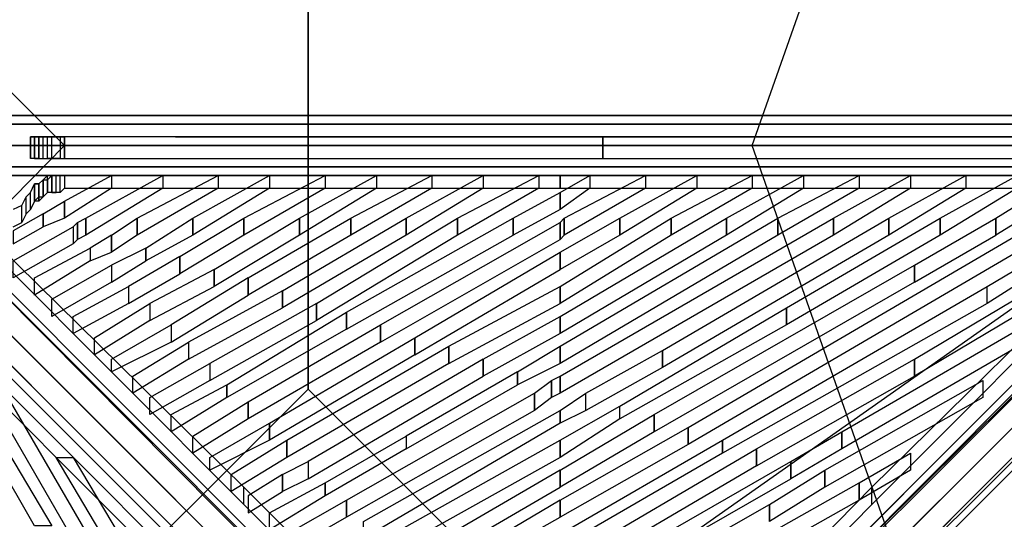
# Model space of a CAD drawing. Units: millimetres. Extents: x -2634 to 7889, y -5648 to 4868.
# Drawn here: x 1649 to 2625, y 1086 to 1581 of the extents above; entities that cross this region are included whole.
import ezdxf

# ---------------------------------------------------------------- set-up
doc = ezdxf.new("R2010")
doc.units = ezdxf.units.MM
doc.layers.add('KAISERSLAUTERN', color=7, linetype='Continuous')

msp = doc.modelspace()

# ---------------------------------------------------------------- linework, layer by layer
at = {"layer": 'KAISERSLAUTERN', "lineweight": 25}
for points in [[(33.86531, 33.86531), (1456.27727, 533.38726), (2874.43454, 33.86531), (2374.89536, 1456.26005), (2874.43454, 2874.43454), (1456.27727, 2374.89536), (33.86531, 2874.43454), (533.40449, 1456.26005), (33.86531, 33.86531)], [(1214.9654, 1456.26005), (1456.27727, 1693.33445), (1693.33445, 1456.26005), (1456.27727, 1214.9654), (1214.9654, 1456.26005)], [(1214.9654, 1456.26005), (1456.27727, 1693.33445), (1693.33445, 1456.26005), (1456.27727, 1214.9654), (1214.9654, 1456.26005)], [(1515.53295, 1456.26005), (1524.0079, 1477.43017), (1536.70308, 1485.88789), (1553.63574, 1477.43017), (1557.87321, 1456.26005), (1553.63574, 1435.08992), (1536.70308, 1426.63221), (1524.0079, 1435.08992), (1515.53295, 1456.26005), (2806.70392, 1456.26005)], [(2815.17886, 1477.43017), (2827.87404, 1485.88789), (1536.70308, 1485.88789), (1524.0079, 1477.43017)], [(2827.87404, 1485.88789), (2844.8067, 1477.43017), (1553.63574, 1477.43017), (1536.70308, 1485.88789)], [(2827.87404, 1485.88789), (1536.70308, 1485.88789)], [(2794.00873, 1477.43017), (2794.00873, 1485.88789), (1570.56839, 1485.88789), (1570.56839, 1477.43017), (2794.00873, 1477.43017)], [(1570.56839, 1477.43017), (1570.56839, 1485.88789), (2794.00873, 1485.88789), (2794.00873, 1477.43017)], [(1570.56839, 1485.88789), (2794.00873, 1485.88789)], [(2806.70392, 1456.26005), (2815.17886, 1477.43017), (1524.0079, 1477.43017), (1515.53295, 1456.26005), (2806.70392, 1456.26005)], [(2815.17886, 1477.43017), (1524.0079, 1477.43017)], [(2844.8067, 1477.43017), (2849.04417, 1456.26005), (1557.87321, 1456.26005), (1553.63574, 1477.43017)], [(2844.8067, 1477.43017), (1553.63574, 1477.43017)], [(1570.56839, 1477.43017), (1570.56839, 1456.26005), (2794.00873, 1456.26005), (2794.00873, 1477.43017)], [(1570.56839, 1456.26005), (1570.56839, 1477.43017), (2794.00873, 1477.43017), (2794.00873, 1456.26005)], [(1570.56839, 1477.43017), (2794.00873, 1477.43017)], [(1570.56839, 1477.43017), (2794.00873, 1477.43017)], [(1663.70661, 1464.71776), (1663.70661, 1443.56486), (1659.46914, 1443.56486), (1659.46914, 1464.71776)], [(1667.94408, 1464.71776), (1659.46914, 1464.71776)], [(1659.46914, 1443.56486), (1659.46914, 1464.71776)], [(1659.46914, 1443.56486), (1659.46914, 1464.71776)], [(1663.70661, 1443.56486), (1659.46914, 1443.56486), (1659.46914, 1464.71776), (1663.70661, 1464.71776)], [(1663.70661, 1464.71776), (1693.33445, 1464.71776)], [(1667.94408, 1443.56486), (1667.94408, 1464.71776), (1663.70661, 1464.71776), (1663.70661, 1443.56486), (1667.94408, 1443.56486)], [(1667.94408, 1443.56486), (1667.94408, 1464.71776), (1663.70661, 1464.71776), (1663.70661, 1443.56486), (1667.94408, 1443.56486)], [(1667.94408, 1443.56486), (1672.16432, 1443.56486), (1672.16432, 1464.71776), (1667.94408, 1464.71776)], [(2226.73894, 1443.56486), (2226.73894, 1464.71776), (1667.94408, 1464.71776), (1667.94408, 1443.56486), (2226.73894, 1443.56486)], [(1672.16432, 1443.56486), (1676.40179, 1443.56486), (1676.40179, 1464.71776), (1672.16432, 1464.71776)], [(1680.63926, 1443.56486), (1676.40179, 1443.56486), (1676.40179, 1464.71776), (1680.63926, 1464.71776)], [(1689.09698, 1443.56486), (1680.63926, 1443.56486), (1680.63926, 1464.71776), (1689.09698, 1464.71776)], [(1693.33445, 1443.56486), (1693.33445, 1464.71776), (1689.09698, 1464.71776), (1689.09698, 1443.56486), (1693.33445, 1443.56486)], [(2671.24267, 1443.56486), (2671.24267, 1464.71776), (1693.33445, 1464.71776), (1693.33445, 1443.56486), (2671.24267, 1443.56486)], [(1803.40532, 1464.71776), (2002.37694, 1464.71776)], [(1824.57545, 1464.71776), (2044.69997, 1464.71776)], [(1845.72835, 1464.71776), (2087.04022, 1464.71776)], [(1866.89848, 1464.71776), (2129.36325, 1464.71776)], [(1888.0686, 1464.71776), (2171.7035, 1464.71776)], [(1909.23873, 1464.71776), (2214.04375, 1464.71776)], [(1930.40885, 1464.71776), (2256.36678, 1464.71776)], [(1951.56175, 1464.71776), (2298.70703, 1464.71776)], [(1972.73188, 1464.71776), (2341.03005, 1464.71776)], [(1993.902, 1464.71776), (2383.37031, 1464.71776)], [(2226.73894, 1464.71776), (2751.66848, 1464.71776)], [(2781.31355, 1443.56486), (2781.31355, 1464.71776), (2226.73894, 1464.71776), (2226.73894, 1443.56486), (2781.31355, 1443.56486)], [(2247.90906, 1464.71776), (2772.83861, 1464.71776)], [(2269.06196, 1464.71776), (2798.22898, 1464.71776)], [(2290.23209, 1464.71776), (2827.87404, 1464.71776)], [(2311.40221, 1464.71776), (2849.04417, 1464.71776)], [(2332.57234, 1464.71776), (2849.04417, 1464.71776)], [(2353.74246, 1464.71776), (2849.04417, 1464.71776)], [(2374.89536, 1464.71776), (2849.04417, 1464.71776)], [(2396.06549, 1464.71776), (2849.04417, 1464.71776)], [(2417.23562, 1464.71776), (2849.04417, 1464.71776)], [(2815.17886, 1435.08992), (2806.70392, 1456.26005), (1515.53295, 1456.26005), (1524.0079, 1435.08992)], [(2806.70392, 1456.26005), (1515.53295, 1456.26005)], [(2849.04417, 1456.26005), (2844.8067, 1435.08992), (1553.63574, 1435.08992), (1557.87321, 1456.26005)], [(2849.04417, 1456.26005), (1557.87321, 1456.26005)], [(1570.56839, 1456.26005), (1570.56839, 1435.08992), (2794.00873, 1435.08992), (2794.00873, 1456.26005)], [(1570.56839, 1435.08992), (1570.56839, 1456.26005), (2794.00873, 1456.26005), (2794.00873, 1435.08992)], [(1570.56839, 1456.26005), (2794.00873, 1456.26005)], [(1570.56839, 1456.26005), (2794.00873, 1456.26005)], [(1934.64632, 1456.26005), (2175.94097, 1456.26005)], [(2874.43454, 33.86531), (2175.94097, 973.65353), (2861.73935, 1456.26005)], [(2827.87404, 1426.63221), (2815.17886, 1435.08992), (1524.0079, 1435.08992), (1536.70308, 1426.63221)], [(2815.17886, 1435.08992), (1524.0079, 1435.08992)], [(2844.8067, 1435.08992), (2827.87404, 1426.63221), (1536.70308, 1426.63221), (1553.63574, 1435.08992)], [(2844.8067, 1435.08992), (1553.63574, 1435.08992)], [(1570.56839, 1435.08992), (1570.56839, 1426.63221), (2794.00873, 1426.63221), (2794.00873, 1435.08992)], [(1570.56839, 1426.63221), (1570.56839, 1435.08992), (2794.00873, 1435.08992), (2794.00873, 1426.63221)], [(1570.56839, 1435.08992), (2794.00873, 1435.08992)], [(1570.56839, 1435.08992), (2794.00873, 1435.08992)], [(1667.94408, 1443.56486), (1659.46914, 1443.56486)], [(1663.70661, 1443.56486), (1693.33445, 1443.56486)], [(1803.40532, 1443.56486), (2002.37694, 1443.56486)], [(1824.57545, 1443.56486), (2044.69997, 1443.56486)], [(1845.72835, 1443.56486), (2087.04022, 1443.56486)], [(1866.89848, 1443.56486), (2129.36325, 1443.56486)], [(1888.0686, 1443.56486), (2171.7035, 1443.56486)], [(1909.23873, 1443.56486), (2214.04375, 1443.56486)], [(1930.40885, 1443.56486), (2256.36678, 1443.56486)], [(1951.56175, 1443.56486), (2298.70703, 1443.56486)], [(1972.73188, 1443.56486), (2341.03005, 1443.56486)], [(1993.902, 1443.56486), (2383.37031, 1443.56486)], [(2226.73894, 1443.56486), (2751.66848, 1443.56486)], [(2247.90906, 1443.56486), (2772.83861, 1443.56486)], [(2269.06196, 1443.56486), (2798.22898, 1443.56486)], [(2290.23209, 1443.56486), (2827.87404, 1443.56486)], [(2311.40221, 1443.56486), (2849.04417, 1443.56486)], [(2332.57234, 1443.56486), (2849.04417, 1443.56486)], [(2353.74246, 1443.56486), (2849.04417, 1443.56486)], [(2374.89536, 1443.56486), (2849.04417, 1443.56486)], [(2396.06549, 1443.56486), (2849.04417, 1443.56486)], [(2417.23562, 1443.56486), (2849.04417, 1443.56486)], [(2827.87404, 1426.63221), (1536.70308, 1426.63221)], [(1570.56839, 1426.63221), (2794.00873, 1426.63221)], [(1672.16432, 1405.46208), (1676.40179, 1409.69955), (1676.40179, 1426.63221), (1672.16432, 1422.39474)], [(1680.63926, 1409.69955), (1676.40179, 1409.69955), (1676.40179, 1426.63221), (1680.63926, 1426.63221)], [(1680.63926, 1409.69955), (1676.40179, 1409.69955), (1676.40179, 1422.39474), (1680.63926, 1426.63221), (1680.63926, 1409.69955)], [(1689.09698, 1409.69955), (1680.63926, 1409.69955), (1680.63926, 1426.63221), (1689.09698, 1426.63221)], [(1684.87673, 1409.69955), (1684.87673, 1426.63221), (1680.63926, 1426.63221), (1680.63926, 1409.69955), (1684.87673, 1409.69955)], [(1693.33445, 1413.9198), (1689.09698, 1409.69955), (1689.09698, 1426.63221), (1693.33445, 1426.63221), (1693.33445, 1413.9198)], [(2184.39868, 1413.9198), (2184.39868, 1426.63221), (1693.33445, 1426.63221), (1693.33445, 1413.9198), (2184.39868, 1413.9198)], [(1739.89495, 1413.9198), (1693.33445, 1384.29196), (1693.33445, 1401.22461), (1739.89495, 1426.63221), (1739.89495, 1413.9198)], [(1790.71014, 1413.9198), (1714.50458, 1367.3593), (1714.50458, 1384.29196), (1790.71014, 1426.63221), (1790.71014, 1413.9198)], [(1845.72835, 1413.9198), (1765.30254, 1367.3593), (1765.30254, 1384.29196), (1845.72835, 1426.63221), (1845.72835, 1413.9198)], [(1896.54354, 1413.9198), (1820.33798, 1367.3593), (1820.33798, 1384.29196), (1896.54354, 1426.63221), (1896.54354, 1413.9198)], [(1951.56175, 1413.9198), (1871.13595, 1367.3593), (1871.13595, 1384.29196), (1951.56175, 1426.63221), (1951.56175, 1413.9198)], [(2002.37694, 1413.9198), (1926.17138, 1367.3593), (1926.17138, 1384.29196), (2002.37694, 1426.63221), (2002.37694, 1413.9198)], [(2057.39516, 1413.9198), (1976.96935, 1367.3593), (1976.96935, 1384.29196), (2057.39516, 1426.63221), (2057.39516, 1413.9198)], [(2108.21035, 1413.9198), (2032.00479, 1367.3593), (2032.00479, 1384.29196), (2108.21035, 1426.63221), (2108.21035, 1413.9198)], [(2163.22856, 1413.9198), (2082.80275, 1367.3593), (2082.80275, 1384.29196), (2163.22856, 1426.63221), (2163.22856, 1413.9198)], [(2671.24267, 1413.9198), (2671.24267, 1426.63221), (2184.39868, 1426.63221), (2184.39868, 1413.9198), (2671.24267, 1413.9198)], [(2214.04375, 1413.9198), (2184.39868, 1392.7669), (2184.39868, 1409.69955), (2214.04375, 1426.63221), (2214.04375, 1413.9198)], [(2269.06196, 1413.9198), (2188.63615, 1367.3593), (2188.63615, 1384.29196), (2269.06196, 1426.63221), (2269.06196, 1413.9198)], [(2319.87715, 1413.9198), (2243.67159, 1367.3593), (2243.67159, 1384.29196), (2319.87715, 1426.63221), (2319.87715, 1413.9198)], [(2374.89536, 1413.9198), (2294.46956, 1367.3593), (2294.46956, 1384.29196), (2374.89536, 1426.63221), (2374.89536, 1413.9198)], [(2425.71056, 1413.9198), (2349.50499, 1367.3593), (2349.50499, 1384.29196), (2425.71056, 1426.63221), (2425.71056, 1413.9198)], [(2480.72877, 1413.9198), (2400.30296, 1367.3593), (2400.30296, 1384.29196), (2480.72877, 1426.63221), (2480.72877, 1413.9198)], [(2531.54396, 1413.9198), (2455.3384, 1367.3593), (2455.3384, 1384.29196), (2531.54396, 1426.63221), (2531.54396, 1413.9198)], [(2586.56217, 1413.9198), (2510.37383, 1367.3593), (2510.37383, 1384.29196), (2586.56217, 1426.63221), (2586.56217, 1413.9198)], [(2637.37736, 1413.9198), (2561.1718, 1367.3593), (2561.1718, 1384.29196), (2637.37736, 1426.63221), (2637.37736, 1413.9198)], [(1532.46561, 1418.15727), (1519.77042, 1422.39474), (1498.6003, 1409.69955), (1485.90511, 1392.7669), (1490.14258, 1375.83424), (1507.07524, 1371.59677), (1528.22814, 1380.05449), (1540.94055, 1401.22461), (1532.46561, 1418.15727), (2146.31313, 804.32697)], [(2129.36325, 812.78469), (2108.21035, 800.0895), (1498.6003, 1409.69955), (1519.77042, 1422.39474)], [(2146.31313, 804.32697), (2129.36325, 812.78469), (1519.77042, 1422.39474), (1532.46561, 1418.15727), (2146.31313, 804.32697)], [(2129.36325, 812.78469), (1519.77042, 1422.39474)], [(2150.53337, 787.39432), (2146.31313, 804.32697), (1532.46561, 1418.15727), (1540.94055, 1401.22461)], [(2146.31313, 804.32697), (1532.46561, 1418.15727)], [(1663.70661, 1401.22461), (1659.46914, 1392.7669), (1659.46914, 1409.69955), (1663.70661, 1418.15727), (1663.70661, 1401.22461)], [(1663.70661, 1401.22461), (1667.94408, 1405.46208), (1667.94408, 1418.15727), (1663.70661, 1418.15727), (1663.70661, 1401.22461)], [(1667.94408, 1401.22461), (1663.70661, 1401.22461), (1663.70661, 1418.15727), (1667.94408, 1418.15727), (1667.94408, 1401.22461), (1672.16432, 1405.46208)], [(1667.94408, 1405.46208), (1672.16432, 1405.46208), (1672.16432, 1422.39474), (1667.94408, 1418.15727)], [(1667.94408, 1401.22461), (1667.94408, 1418.15727), (1672.16432, 1422.39474), (1672.16432, 1405.46208)], [(1676.40179, 1409.69955), (1672.16432, 1405.46208), (1672.16432, 1422.39474), (1676.40179, 1422.39474), (1676.40179, 1409.69955)], [(2214.04375, 787.39432), (2218.264, 804.32697), (2832.11151, 1418.15727), (2827.87404, 1401.22461)], [(2218.264, 804.32697), (2235.19665, 812.78469), (2849.04417, 1422.39474), (2832.11151, 1418.15727), (2218.264, 804.32697)], [(2832.11151, 1418.15727), (2849.04417, 1422.39474), (2865.97682, 1409.69955), (2878.67201, 1392.7669), (2874.43454, 1375.83424), (2857.50188, 1371.59677), (2836.33176, 1380.05449), (2827.87404, 1401.22461), (2832.11151, 1418.15727), (2218.264, 804.32697)], [(2218.264, 804.32697), (2832.11151, 1418.15727)], [(2235.19665, 812.78469), (2256.36678, 800.0895), (2865.97682, 1409.69955), (2849.04417, 1422.39474)], [(2235.19665, 812.78469), (2849.04417, 1422.39474)], [(2671.24267, 1401.22461), (2616.20724, 1367.3593), (2616.20724, 1384.29196), (2671.24267, 1418.15727), (2671.24267, 1401.22461)], [(2108.21035, 800.0895), (2099.73541, 778.91938), (1485.90511, 1392.7669), (1498.6003, 1409.69955)], [(2108.21035, 800.0895), (1498.6003, 1409.69955)], [(1655.23167, 1388.52943), (1651.01142, 1380.05449), (1651.01142, 1396.98714), (1655.23167, 1405.46208)], [(1659.46914, 1392.7669), (1655.23167, 1388.52943), (1655.23167, 1405.46208), (1659.46914, 1409.69955)], [(2184.39868, 1392.7669), (2137.83819, 1367.3593), (2137.83819, 1384.29196), (2184.39868, 1409.69955), (2184.39868, 1392.7669)], [(2256.36678, 800.0895), (2264.84172, 778.91938), (2878.67201, 1392.7669), (2865.97682, 1409.69955)], [(2256.36678, 800.0895), (2865.97682, 1409.69955)], [(2137.83819, 770.46166), (2150.53337, 787.39432), (1540.94055, 1401.22461), (1528.22814, 1380.05449)], [(2150.53337, 787.39432), (1540.94055, 1401.22461)], [(1642.53648, 1375.83424), (1651.01142, 1380.05449), (1651.01142, 1396.98714), (1642.53648, 1392.7669)], [(1693.33445, 1384.29196), (1672.16432, 1375.83424), (1672.16432, 1388.52943), (1693.33445, 1401.22461), (1693.33445, 1384.29196)], [(2226.73894, 770.46166), (2214.04375, 787.39432), (2827.87404, 1401.22461), (2836.33176, 1380.05449)], [(2214.04375, 787.39432), (2827.87404, 1401.22461)], [(2099.73541, 778.91938), (2103.97288, 761.98672), (1490.14258, 1375.83424), (1485.90511, 1392.7669)], [(2099.73541, 778.91938), (1485.90511, 1392.7669)], [(1524.0079, 97.35846), (1515.53295, 101.59593), (2806.70392, 1392.7669), (2810.94139, 1388.52943)], [(1515.53295, 101.59593), (1524.0079, 97.35846), (2810.94139, 1388.52943), (2806.70392, 1392.7669)], [(1515.53295, 101.59593), (2806.70392, 1392.7669)], [(1536.70308, 80.42581), (1524.0079, 97.35846), (2810.94139, 1388.52943), (2827.87404, 1371.59677)], [(1524.0079, 97.35846), (1536.70308, 80.42581), (2827.87404, 1371.59677), (2810.94139, 1388.52943)], [(1524.0079, 97.35846), (2810.94139, 1388.52943)], [(1524.0079, 97.35846), (2810.94139, 1388.52943)], [(2264.84172, 778.91938), (2260.60425, 761.98672), (2874.43454, 1375.83424), (2878.67201, 1392.7669)], [(2264.84172, 778.91938), (2878.67201, 1392.7669)], [(2120.90553, 757.76648), (2137.83819, 770.46166), (1528.22814, 1380.05449), (1507.07524, 1371.59677)], [(2137.83819, 770.46166), (1528.22814, 1380.05449)], [(1714.50458, 1367.3593), (1706.02964, 1363.12183), (1706.02964, 1380.05449), (1714.50458, 1384.29196), (1714.50458, 1367.3593)], [(1765.30254, 1367.3593), (1739.89495, 1350.42664), (1739.89495, 1367.3593), (1765.30254, 1384.29196), (1765.30254, 1367.3593)], [(1820.33798, 1367.3593), (1773.77748, 1341.9517), (1773.77748, 1354.66411), (1820.33798, 1384.29196), (1820.33798, 1367.3593)], [(1871.13595, 1367.3593), (1807.64279, 1329.25652), (1807.64279, 1346.18917), (1871.13595, 1384.29196), (1871.13595, 1367.3593)], [(1926.17138, 1367.3593), (1841.5081, 1316.56133), (1841.5081, 1333.49399), (1926.17138, 1384.29196), (1926.17138, 1367.3593)], [(1976.96935, 1367.3593), (1875.37342, 1308.08639), (1875.37342, 1325.01905), (1976.96935, 1384.29196), (1976.96935, 1367.3593)], [(2032.00479, 1367.3593), (1909.23873, 1295.39121), (1909.23873, 1312.32386), (2032.00479, 1384.29196), (2032.00479, 1367.3593)], [(2082.80275, 1367.3593), (1943.10404, 1282.69602), (1943.10404, 1299.62868), (2082.80275, 1384.29196), (2082.80275, 1367.3593)], [(1972.73188, 1274.22108), (1972.73188, 1291.15374), (2137.83819, 1384.29196), (2137.83819, 1367.3593)], [(2006.59719, 1261.5259), (2006.59719, 1278.45855), (2184.39868, 1380.05449), (2184.39868, 1363.12183)], [(2455.3384, 1367.3593), (2184.39868, 1210.72793), (2184.39868, 1227.66059), (2455.3384, 1384.29196), (2455.3384, 1367.3593)], [(2400.30296, 1367.3593), (2184.39868, 1240.35577), (2184.39868, 1257.28843), (2400.30296, 1384.29196), (2400.30296, 1367.3593)], [(2349.50499, 1367.3593), (2184.39868, 1270.00084), (2184.39868, 1286.93349), (2349.50499, 1384.29196), (2349.50499, 1367.3593)], [(2294.46956, 1367.3593), (2184.39868, 1299.62868), (2184.39868, 1316.56133), (2294.46956, 1384.29196), (2294.46956, 1367.3593)], [(2243.67159, 1367.3593), (2184.39868, 1333.49399), (2184.39868, 1350.42664), (2243.67159, 1384.29196), (2243.67159, 1367.3593)], [(2188.63615, 1367.3593), (2184.39868, 1363.12183), (2184.39868, 1380.05449), (2188.63615, 1384.29196), (2188.63615, 1367.3593)], [(2243.67159, 757.76648), (2226.73894, 770.46166), (2836.33176, 1380.05449), (2857.50188, 1371.59677)], [(2226.73894, 770.46166), (2836.33176, 1380.05449)], [(2510.37383, 1367.3593), (2286.01184, 1236.1183), (2286.01184, 1253.05096), (2510.37383, 1384.29196), (2510.37383, 1367.3593)], [(2561.1718, 1367.3593), (2408.7779, 1278.45855), (2408.7779, 1295.39121), (2561.1718, 1384.29196), (2561.1718, 1367.3593)], [(2535.7642, 1320.7988), (2535.7642, 1337.73146), (2616.20724, 1384.29196), (2616.20724, 1367.3593)], [(2103.97288, 761.98672), (2120.90553, 757.76648), (1507.07524, 1371.59677), (1490.14258, 1375.83424)], [(2103.97288, 761.98672), (1490.14258, 1375.83424)], [(2120.90553, 757.76648), (1507.07524, 1371.59677)], [(1536.70308, 80.42581), (1553.63574, 67.73062), (2844.8067, 1354.66411), (2827.87404, 1371.59677), (1536.70308, 80.42581)], [(1553.63574, 67.73062), (1536.70308, 80.42581), (2827.87404, 1371.59677), (2844.8067, 1354.66411)], [(1536.70308, 80.42581), (2827.87404, 1371.59677)], [(1536.70308, 80.42581), (2827.87404, 1371.59677)], [(1701.80939, 1358.88436), (1642.53648, 1325.01905), (1642.53648, 1341.9517), (1701.80939, 1375.83424), (1701.80939, 1358.88436)], [(2260.60425, 761.98672), (2243.67159, 757.76648), (2857.50188, 1371.59677), (2874.43454, 1375.83424)], [(2243.67159, 757.76648), (2857.50188, 1371.59677)], [(2260.60425, 761.98672), (2874.43454, 1375.83424)], [(2700.87051, 1358.88436), (2607.7323, 1299.62868), (2607.7323, 1316.56133), (2700.87051, 1371.59677), (2700.87051, 1358.88436)], [(1625.60383, 1346.18917), (1871.13595, 1100.65706), (1871.13595, 1117.58971), (1625.60383, 1358.88436), (1625.60383, 1346.18917)], [(2738.9733, 1346.18917), (2493.44118, 1100.65706), (2493.44118, 1117.58971), (2738.9733, 1358.88436), (2738.9733, 1346.18917)], [(2734.73583, 1346.18917), (2535.7642, 1227.66059), (2535.7642, 1244.59324), (2734.73583, 1363.12183), (2734.73583, 1346.18917)], [(1553.63574, 67.73062), (1557.87321, 59.25568), (2849.04417, 1350.42664), (2844.8067, 1354.66411)], [(1557.87321, 59.25568), (1553.63574, 67.73062), (2844.8067, 1354.66411), (2849.04417, 1350.42664)], [(1553.63574, 67.73062), (2844.8067, 1354.66411)], [(1553.63574, 67.73062), (2844.8067, 1354.66411)], [(1557.87321, 59.25568), (2849.04417, 1350.42664)], [(1718.74205, 1341.9517), (1663.70661, 1308.08639), (1663.70661, 1325.01905), (1718.74205, 1354.66411), (1718.74205, 1341.9517)], [(2040.47973, 1248.83071), (2040.47973, 1265.76337), (2184.39868, 1350.42664), (2184.39868, 1333.49399)], [(1739.89495, 1320.7988), (1680.63926, 1286.93349), (1680.63926, 1303.86615), (1739.89495, 1337.73146), (1739.89495, 1320.7988)], [(1756.84483, 1299.62868), (1701.80939, 1270.00084), (1701.80939, 1286.93349), (1756.84483, 1316.56133), (1756.84483, 1299.62868)], [(2074.34504, 1240.35577), (2074.34504, 1257.28843), (2184.39868, 1316.56133), (2184.39868, 1299.62868)], [(2607.7323, 1299.62868), (2345.26752, 1151.45502), (2345.26752, 1164.16743), (2607.7323, 1316.56133)], [(1777.99773, 1282.69602), (1722.97952, 1248.83071), (1722.97952, 1265.76337), (1777.99773, 1299.62868), (1777.99773, 1282.69602)], [(2408.7779, 1278.45855), (2243.67159, 1185.32033), (2243.67159, 1198.03275), (2408.7779, 1295.39121), (2408.7779, 1278.45855)], [(2675.48014, 1278.45855), (2463.81334, 1155.69249), (2463.81334, 1172.62515), (2675.48014, 1295.39121), (2675.48014, 1278.45855)], [(1566.33092, 1282.69602), (1811.86304, 1037.16391), (1794.93038, 1037.16391), (1549.39827, 1282.69602), (1566.33092, 1282.69602)], [(1562.11068, 1278.45855), (1680.63926, 1079.48693), (1663.70661, 1079.48693), (1549.39827, 1278.45855), (1562.11068, 1278.45855)], [(1799.16785, 1261.5259), (1739.89495, 1231.89806), (1739.89495, 1244.59324), (1799.16785, 1278.45855), (1799.16785, 1261.5259)], [(2184.39868, 1270.00084), (2108.21035, 1227.66059), (2108.21035, 1244.59324), (2184.39868, 1286.93349), (2184.39868, 1270.00084)], [(1816.10051, 1244.59324), (1761.06507, 1210.72793), (1761.06507, 1227.66059), (1816.10051, 1261.5259), (1816.10051, 1244.59324)], [(2184.39868, 1240.35577), (2142.07566, 1219.18565), (2142.07566, 1231.89806), (2184.39868, 1257.28843), (2184.39868, 1240.35577)], [(2286.01184, 1236.1183), (2209.80628, 1193.79528), (2209.80628, 1210.72793), (2286.01184, 1253.05096), (2286.01184, 1236.1183)], [(1837.27063, 1223.42312), (1777.99773, 1189.5578), (1777.99773, 1206.49046), (1837.27063, 1240.35577), (1837.27063, 1223.42312)], [(2379.13284, 1138.75984), (2379.13284, 1155.69249), (2535.7642, 1244.59324), (2535.7642, 1227.66059)], [(2175.94097, 1206.49046), (2159.00831, 1193.79528), (2159.00831, 1210.72793), (2175.94097, 1223.42312), (2175.94097, 1206.49046)], [(2184.39868, 1210.72793), (2175.94097, 1206.49046), (2175.94097, 1223.42312), (2184.39868, 1227.66059), (2184.39868, 1210.72793)], [(2379.13284, 1138.75984), (2184.39868, 1024.45149), (2184.39868, 1041.38415), (2379.13284, 1155.69249), (2379.13284, 1138.75984), (2535.7642, 1227.66059)], [(2603.51205, 1206.49046), (2446.86346, 1117.58971), (2446.86346, 1134.52237), (2603.51205, 1223.42312), (2603.51205, 1206.49046)], [(1629.8413, 1219.18565), (1752.60736, 1007.51884), (1735.6747, 1007.51884), (1612.90864, 1219.18565), (1629.8413, 1219.18565)], [(1693.33445, 973.65353), (1934.64632, 1214.9654), (2175.94097, 973.65353), (1934.64632, 732.35888), (1693.33445, 973.65353)], [(1854.20329, 1206.49046), (1799.16785, 1172.62515), (1799.16785, 1189.5578), (1854.20329, 1219.18565), (1854.20329, 1206.49046)], [(2159.00831, 1193.79528), (1972.73188, 1087.96187), (1972.73188, 1104.89453), (2159.00831, 1210.72793), (2159.00831, 1193.79528)], [(2209.80628, 1193.79528), (2184.39868, 1181.10009), (2184.39868, 1193.79528), (2209.80628, 1210.72793)], [(1875.37342, 1185.32033), (1820.33798, 1151.45502), (1820.33798, 1168.38768), (1875.37342, 1202.25299), (1875.37342, 1185.32033)], [(2184.39868, 1181.10009), (1989.66453, 1066.79175), (1989.66453, 1083.7244), (2184.39868, 1193.79528), (2184.39868, 1181.10009)], [(2243.67159, 1185.32033), (2184.39868, 1147.21755), (2184.39868, 1164.16743), (2243.67159, 1198.03275)], [(1896.54354, 1164.16743), (1837.27063, 1134.52237), (1837.27063, 1147.21755), (1896.54354, 1181.10009), (1896.54354, 1164.16743)], [(2277.5369, 1172.62515), (2184.39868, 1117.58971), (2184.39868, 1134.52237), (2277.5369, 1189.5578), (2277.5369, 1172.62515)], [(2311.40221, 1159.92996), (2184.39868, 1087.96187), (2184.39868, 1104.89453), (2311.40221, 1176.86262), (2311.40221, 1159.92996)], [(2463.81334, 1155.69249), (2412.99815, 1126.06465), (2412.99815, 1142.99731), (2463.81334, 1172.62515), (2463.81334, 1155.69249)], [(1913.4762, 1147.21755), (1858.44076, 1113.35224), (1858.44076, 1130.2849), (1913.4762, 1164.16743), (1913.4762, 1147.21755)], [(2032.00479, 1155.69249), (1951.56175, 1109.132), (1951.56175, 1121.82718), (2032.00479, 1168.38768), (2032.00479, 1155.69249)], [(2184.39868, 1147.21755), (2010.83466, 1049.85909), (2010.83466, 1066.79175), (2184.39868, 1164.16743), (2184.39868, 1147.21755)], [(2345.26752, 1151.45502), (2184.39868, 1058.33403), (2184.39868, 1071.02922), (2345.26752, 1164.16743), (2345.26752, 1151.45502)], [(2531.54396, 1134.52237), (2480.72877, 1104.89453), (2480.72877, 1121.82718), (2531.54396, 1151.45502), (2531.54396, 1134.52237)], [(1701.80939, 1147.21755), (1794.93038, 990.58618), (1777.99773, 990.58618), (1684.87673, 1147.21755), (1701.80939, 1147.21755)], [(1934.64632, 1126.06465), (1909.23873, 1113.35224), (1909.23873, 1130.2849), (1934.64632, 1142.99731), (1934.64632, 1126.06465)], [(2184.39868, 994.82365), (2184.39868, 1011.75631), (2412.99815, 1142.99731), (2412.99815, 1126.06465)], [(2446.86346, 1117.58971), (2391.84525, 1083.7244), (2391.84525, 1100.65706), (2446.86346, 1134.52237), (2446.86346, 1117.58971)], [(2116.66806, 855.12494), (1871.13595, 1100.65706), (1871.13595, 1117.58971), (2116.66806, 872.0576), (2116.66806, 855.12494)], [(1951.56175, 1109.132), (1896.54354, 1075.26669), (1896.54354, 1092.19934), (1951.56175, 1121.82718), (1951.56175, 1109.132)], [(2252.14653, 855.12494), (2493.44118, 1100.65706), (2493.44118, 1117.58971), (2252.14653, 872.0576), (2252.14653, 855.12494)], [(2480.72877, 1104.89453), (2315.63968, 1011.75631), (2315.63968, 1028.68897), (2480.72877, 1121.82718), (2480.72877, 1104.89453)], [(1972.73188, 1087.96187), (1913.4762, 1054.09656), (1913.4762, 1071.02922), (1972.73188, 1104.89453), (1972.73188, 1087.96187)], [(2184.39868, 965.19581), (2184.39868, 982.12847), (2391.84525, 1100.65706), (2391.84525, 1083.7244)]]:
    msp.add_lwpolyline(points, dxfattribs=at)
for points, knots in [([(1456.27727, 1456.26005), (1456.27727, 1456.26005), (1456.27727, 1934.6291), (1456.27727, 1934.6291), (1456.27727, 1934.6291), (1456.27727, 1693.33445), (1456.27727, 1693.33445), (1456.27727, 1693.33445), (1456.27727, 1934.6291), (1456.27727, 1934.6291), (1456.27727, 1934.6291), (1214.9654, 1934.6291), (1214.9654, 1934.6291), (1214.9654, 1934.6291), (1456.27727, 1934.6291), (1456.27727, 1934.6291), (1456.27727, 1934.6291), (1456.27727, 2374.89536), (1456.27727, 2374.89536), (1456.27727, 2374.89536), (1456.27727, 1693.33445), (1456.27727, 1693.33445), (1456.27727, 1693.33445), (1456.27727, 1934.6291), (1456.27727, 1934.6291), (1456.27727, 1934.6291), (1693.33445, 1934.6291), (1693.33445, 1934.6291), (1693.33445, 1934.6291), (1456.27727, 1934.6291), (1456.27727, 1934.6291), (1456.27727, 1934.6291), (1456.27727, 2861.72213), (1456.27727, 2861.72213)], [0, 0, 0, 0, 1, 1, 1, 2, 2, 2, 3, 3, 3, 4, 4, 4, 5, 5, 5, 6, 6, 6, 7, 7, 7, 8, 8, 8, 9, 9, 9, 10, 10, 10, 11, 11, 11, 11]), ([(2827.87404, 1536.68585), (2827.87404, 1536.68585), (2844.8067, 1553.61851), (2844.8067, 1553.61851), (2844.8067, 1553.61851), (2849.04417, 1557.85598), (2849.04417, 1557.85598), (2849.04417, 1557.85598), (2844.8067, 1553.61851), (2844.8067, 1553.61851), (2844.8067, 1553.61851), (2827.87404, 1536.68585), (2827.87404, 1536.68585), (2827.87404, 1536.68585), (2810.94139, 1523.99067), (2810.94139, 1523.99067), (2810.94139, 1523.99067), (2806.70392, 1515.53295), (2806.70392, 1515.53295), (2806.70392, 1515.53295), (2810.94139, 1523.99067), (2810.94139, 1523.99067), (2810.94139, 1523.99067), (2827.87404, 1536.68585), (2827.87404, 1536.68585), (2827.87404, 1536.68585), (1536.70308, 2827.85682), (1536.70308, 2827.85682)], [0, 0, 0, 0, 1, 1, 1, 2, 2, 2, 3, 3, 3, 4, 4, 4, 5, 5, 5, 6, 6, 6, 7, 7, 7, 8, 8, 8, 9, 9, 9, 9]), ([(1456.27727, 1456.26005), (1456.27727, 1456.26005), (1934.64632, 1456.26005), (1934.64632, 1456.26005), (1934.64632, 1456.26005), (1693.33445, 1456.26005), (1693.33445, 1456.26005), (1693.33445, 1456.26005), (1934.64632, 1456.26005), (1934.64632, 1456.26005), (1934.64632, 1456.26005), (1934.64632, 1693.33445), (1934.64632, 1693.33445), (1934.64632, 1693.33445), (1934.64632, 1456.26005), (1934.64632, 1456.26005), (1934.64632, 1456.26005), (2374.89536, 1456.26005), (2374.89536, 1456.26005), (2374.89536, 1456.26005), (1693.33445, 1456.26005), (1693.33445, 1456.26005), (1693.33445, 1456.26005), (1934.64632, 1456.26005), (1934.64632, 1456.26005), (1934.64632, 1456.26005), (1934.64632, 1214.9654), (1934.64632, 1214.9654), (1934.64632, 1214.9654), (1934.64632, 1456.26005), (1934.64632, 1456.26005), (1934.64632, 1456.26005), (2861.73935, 1456.26005), (2861.73935, 1456.26005)], [0, 0, 0, 0, 1, 1, 1, 2, 2, 2, 3, 3, 3, 4, 4, 4, 5, 5, 5, 6, 6, 6, 7, 7, 7, 8, 8, 8, 9, 9, 9, 10, 10, 10, 11, 11, 11, 11]), ([(2794.00873, 1485.88789), (2794.00873, 1485.88789), (2794.00873, 1426.63221), (2794.00873, 1426.63221), (2794.00873, 1426.63221), (2794.00873, 1485.88789), (2794.00873, 1485.88789), (2794.00873, 1485.88789), (1570.56839, 1485.88789), (1570.56839, 1485.88789)], [0, 0, 0, 0, 1, 1, 1, 2, 2, 2, 3, 3, 3, 3]), ([(1663.70661, 1464.71776), (1663.70661, 1464.71776), (1663.70661, 1443.56486), (1663.70661, 1443.56486), (1663.70661, 1443.56486), (1663.70661, 1464.71776), (1663.70661, 1464.71776), (1663.70661, 1464.71776), (1659.46914, 1464.71776), (1659.46914, 1464.71776)], [0, 0, 0, 0, 1, 1, 1, 2, 2, 2, 3, 3, 3, 3]), ([(1659.46914, 1443.56486), (1659.46914, 1443.56486), (1659.46914, 1464.71776), (1659.46914, 1464.71776), (1659.46914, 1464.71776), (1659.46914, 1443.56486), (1659.46914, 1443.56486), (1659.46914, 1443.56486), (1659.46914, 1464.71776), (1659.46914, 1464.71776)], [0, 0, 0, 0, 1, 1, 1, 2, 2, 2, 3, 3, 3, 3]), ([(1456.27727, 1456.26005), (1456.27727, 1456.26005), (1456.27727, 973.65353), (1456.27727, 973.65353), (1456.27727, 973.65353), (1456.27727, 1214.9654), (1456.27727, 1214.9654), (1456.27727, 1214.9654), (1456.27727, 973.65353), (1456.27727, 973.65353), (1456.27727, 973.65353), (1693.33445, 973.65353), (1693.33445, 973.65353), (1693.33445, 973.65353), (1456.27727, 973.65353), (1456.27727, 973.65353), (1456.27727, 973.65353), (1456.27727, 533.38726), (1456.27727, 533.38726), (1456.27727, 533.38726), (1456.27727, 1214.9654), (1456.27727, 1214.9654), (1456.27727, 1214.9654), (1456.27727, 973.65353), (1456.27727, 973.65353), (1456.27727, 973.65353), (1214.9654, 973.65353), (1214.9654, 973.65353), (1214.9654, 973.65353), (1456.27727, 973.65353), (1456.27727, 973.65353), (1456.27727, 973.65353), (1456.27727, 46.5605), (1456.27727, 46.5605)], [0, 0, 0, 0, 1, 1, 1, 2, 2, 2, 3, 3, 3, 4, 4, 4, 5, 5, 5, 6, 6, 6, 7, 7, 7, 8, 8, 8, 9, 9, 9, 10, 10, 10, 11, 11, 11, 11]), ([(1663.70661, 1401.22461), (1663.70661, 1401.22461), (1663.70661, 1418.15727), (1663.70661, 1418.15727), (1663.70661, 1418.15727), (1663.70661, 1401.22461), (1663.70661, 1401.22461)], [0, 0, 0, 0, 1, 1, 1, 2, 2, 2, 2]), ([(1663.70661, 1401.22461), (1663.70661, 1401.22461), (1663.70661, 1418.15727), (1663.70661, 1418.15727), (1663.70661, 1418.15727), (1663.70661, 1401.22461), (1663.70661, 1401.22461), (1663.70661, 1401.22461), (1663.70661, 1418.15727), (1663.70661, 1418.15727), (1663.70661, 1418.15727), (1663.70661, 1401.22461), (1663.70661, 1401.22461)], [0, 0, 0, 0, 1, 1, 1, 2, 2, 2, 3, 3, 3, 4, 4, 4, 4]), ([(2827.87404, 1371.59677), (2827.87404, 1371.59677), (2844.8067, 1354.66411), (2844.8067, 1354.66411), (2844.8067, 1354.66411), (2849.04417, 1350.42664), (2849.04417, 1350.42664), (2849.04417, 1350.42664), (2844.8067, 1354.66411), (2844.8067, 1354.66411), (2844.8067, 1354.66411), (2827.87404, 1371.59677), (2827.87404, 1371.59677), (2827.87404, 1371.59677), (2810.94139, 1388.52943), (2810.94139, 1388.52943), (2810.94139, 1388.52943), (2806.70392, 1392.7669), (2806.70392, 1392.7669), (2806.70392, 1392.7669), (2810.94139, 1388.52943), (2810.94139, 1388.52943), (2810.94139, 1388.52943), (2827.87404, 1371.59677), (2827.87404, 1371.59677), (2827.87404, 1371.59677), (1536.70308, 80.42581), (1536.70308, 80.42581)], [0, 0, 0, 0, 1, 1, 1, 2, 2, 2, 3, 3, 3, 4, 4, 4, 5, 5, 5, 6, 6, 6, 7, 7, 7, 8, 8, 8, 9, 9, 9, 9]), ([(1672.16432, 1375.83424), (1672.16432, 1375.83424), (1672.16432, 1388.52943), (1672.16432, 1388.52943), (1672.16432, 1388.52943), (1672.16432, 1375.83424), (1672.16432, 1375.83424), (1672.16432, 1375.83424), (1642.53648, 1358.88436), (1642.53648, 1358.88436), (1642.53648, 1358.88436), (1642.53648, 1371.59677), (1642.53648, 1371.59677), (1642.53648, 1371.59677), (1672.16432, 1388.52943), (1672.16432, 1388.52943), (1672.16432, 1388.52943), (1672.16432, 1375.83424), (1672.16432, 1375.83424), (1672.16432, 1375.83424), (1672.16432, 1388.52943), (1672.16432, 1388.52943), (1672.16432, 1388.52943), (1672.16432, 1375.83424), (1672.16432, 1375.83424), (1672.16432, 1375.83424), (1672.16432, 1388.52943), (1672.16432, 1388.52943), (1672.16432, 1388.52943), (1672.16432, 1375.83424), (1672.16432, 1375.83424), (1672.16432, 1375.83424), (1672.16432, 1388.52943), (1672.16432, 1388.52943), (1672.16432, 1388.52943), (1672.16432, 1375.83424), (1672.16432, 1375.83424)], [0, 0, 0, 0, 1, 1, 1, 2, 2, 2, 3, 3, 3, 4, 4, 4, 5, 5, 5, 6, 6, 6, 7, 7, 7, 8, 8, 8, 9, 9, 9, 10, 10, 10, 11, 11, 11, 12, 12, 12, 12]), ([(1672.16432, 1375.83424), (1672.16432, 1375.83424), (1672.16432, 1388.52943), (1672.16432, 1388.52943), (1672.16432, 1388.52943), (1672.16432, 1375.83424), (1672.16432, 1375.83424)], [0, 0, 0, 0, 1, 1, 1, 2, 2, 2, 2]), ([(1672.16432, 1375.83424), (1672.16432, 1375.83424), (1672.16432, 1388.52943), (1672.16432, 1388.52943), (1672.16432, 1388.52943), (1672.16432, 1375.83424), (1672.16432, 1375.83424)], [0, 0, 0, 0, 1, 1, 1, 2, 2, 2, 2]), ([(1672.16432, 1375.83424), (1672.16432, 1375.83424), (1672.16432, 1388.52943), (1672.16432, 1388.52943), (1672.16432, 1388.52943), (1672.16432, 1375.83424), (1672.16432, 1375.83424)], [0, 0, 0, 0, 1, 1, 1, 2, 2, 2, 2]), ([(1672.16432, 1375.83424), (1672.16432, 1375.83424), (1672.16432, 1388.52943), (1672.16432, 1388.52943), (1672.16432, 1388.52943), (1672.16432, 1375.83424), (1672.16432, 1375.83424)], [0, 0, 0, 0, 1, 1, 1, 2, 2, 2, 2]), ([(1672.16432, 1375.83424), (1672.16432, 1375.83424), (1672.16432, 1388.52943), (1672.16432, 1388.52943), (1672.16432, 1388.52943), (1672.16432, 1375.83424), (1672.16432, 1375.83424)], [0, 0, 0, 0, 1, 1, 1, 2, 2, 2, 2]), ([(1706.02964, 1363.12183), (1706.02964, 1363.12183), (1701.80939, 1358.88436), (1701.80939, 1358.88436), (1701.80939, 1358.88436), (1701.80939, 1375.83424), (1701.80939, 1375.83424), (1701.80939, 1375.83424), (1706.02964, 1380.05449), (1706.02964, 1380.05449), (1706.02964, 1380.05449), (1706.02964, 1363.12183), (1706.02964, 1363.12183), (1706.02964, 1363.12183), (1706.02964, 1380.05449), (1706.02964, 1380.05449), (1706.02964, 1380.05449), (1706.02964, 1363.12183), (1706.02964, 1363.12183)], [0, 0, 0, 0, 1, 1, 1, 2, 2, 2, 3, 3, 3, 4, 4, 4, 5, 5, 5, 6, 6, 6, 6]), ([(2658.53026, 1363.12183), (2658.53026, 1363.12183), (2311.40221, 1159.92996), (2311.40221, 1159.92996), (2311.40221, 1159.92996), (2311.40221, 1176.86262), (2311.40221, 1176.86262), (2311.40221, 1176.86262), (2658.53026, 1380.05449), (2658.53026, 1380.05449), (2658.53026, 1380.05449), (2658.53026, 1363.12183), (2658.53026, 1363.12183), (2658.53026, 1363.12183), (2658.53026, 1380.05449), (2658.53026, 1380.05449), (2658.53026, 1380.05449), (2658.53026, 1363.12183), (2658.53026, 1363.12183), (2658.53026, 1363.12183), (2667.0052, 1367.3593), (2667.0052, 1367.3593)], [0, 0, 0, 0, 1, 1, 1, 2, 2, 2, 3, 3, 3, 4, 4, 4, 5, 5, 5, 6, 6, 6, 7, 7, 7, 7]), ([(1739.89495, 1350.42664), (1739.89495, 1350.42664), (1718.74205, 1341.9517), (1718.74205, 1341.9517), (1718.74205, 1341.9517), (1718.74205, 1354.66411), (1718.74205, 1354.66411), (1718.74205, 1354.66411), (1739.89495, 1367.3593), (1739.89495, 1367.3593), (1739.89495, 1367.3593), (1739.89495, 1350.42664), (1739.89495, 1350.42664), (1739.89495, 1350.42664), (1739.89495, 1367.3593), (1739.89495, 1367.3593), (1739.89495, 1367.3593), (1739.89495, 1350.42664), (1739.89495, 1350.42664)], [0, 0, 0, 0, 1, 1, 1, 2, 2, 2, 3, 3, 3, 4, 4, 4, 5, 5, 5, 6, 6, 6, 6]), ([(1972.73188, 1274.22108), (1972.73188, 1274.22108), (1854.20329, 1206.49046), (1854.20329, 1206.49046), (1854.20329, 1206.49046), (1854.20329, 1219.18565), (1854.20329, 1219.18565), (1854.20329, 1219.18565), (1972.73188, 1291.15374), (1972.73188, 1291.15374), (1972.73188, 1291.15374), (1972.73188, 1274.22108), (1972.73188, 1274.22108), (1972.73188, 1274.22108), (1972.73188, 1291.15374), (1972.73188, 1291.15374), (1972.73188, 1291.15374), (1972.73188, 1274.22108), (1972.73188, 1274.22108), (1972.73188, 1274.22108), (2137.83819, 1367.3593), (2137.83819, 1367.3593)], [0, 0, 0, 0, 1, 1, 1, 2, 2, 2, 3, 3, 3, 4, 4, 4, 5, 5, 5, 6, 6, 6, 7, 7, 7, 7]), ([(2535.7642, 1320.7988), (2535.7642, 1320.7988), (2277.5369, 1172.62515), (2277.5369, 1172.62515), (2277.5369, 1172.62515), (2277.5369, 1189.5578), (2277.5369, 1189.5578), (2277.5369, 1189.5578), (2535.7642, 1337.73146), (2535.7642, 1337.73146), (2535.7642, 1337.73146), (2535.7642, 1320.7988), (2535.7642, 1320.7988), (2535.7642, 1320.7988), (2535.7642, 1337.73146), (2535.7642, 1337.73146), (2535.7642, 1337.73146), (2535.7642, 1320.7988), (2535.7642, 1320.7988), (2535.7642, 1320.7988), (2616.20724, 1367.3593), (2616.20724, 1367.3593)], [0, 0, 0, 0, 1, 1, 1, 2, 2, 2, 3, 3, 3, 4, 4, 4, 5, 5, 5, 6, 6, 6, 7, 7, 7, 7]), ([(2006.59719, 1261.5259), (2006.59719, 1261.5259), (1875.37342, 1185.32033), (1875.37342, 1185.32033), (1875.37342, 1185.32033), (1875.37342, 1202.25299), (1875.37342, 1202.25299), (1875.37342, 1202.25299), (2006.59719, 1278.45855), (2006.59719, 1278.45855), (2006.59719, 1278.45855), (2006.59719, 1261.5259), (2006.59719, 1261.5259), (2006.59719, 1261.5259), (2006.59719, 1278.45855), (2006.59719, 1278.45855), (2006.59719, 1278.45855), (2006.59719, 1261.5259), (2006.59719, 1261.5259), (2006.59719, 1261.5259), (2184.39868, 1363.12183), (2184.39868, 1363.12183)], [0, 0, 0, 0, 1, 1, 1, 2, 2, 2, 3, 3, 3, 4, 4, 4, 5, 5, 5, 6, 6, 6, 7, 7, 7, 7]), ([(1773.77748, 1341.9517), (1773.77748, 1341.9517), (1739.89495, 1320.7988), (1739.89495, 1320.7988), (1739.89495, 1320.7988), (1739.89495, 1337.73146), (1739.89495, 1337.73146), (1739.89495, 1337.73146), (1773.77748, 1354.66411), (1773.77748, 1354.66411), (1773.77748, 1354.66411), (1773.77748, 1341.9517), (1773.77748, 1341.9517), (1773.77748, 1341.9517), (1773.77748, 1354.66411), (1773.77748, 1354.66411), (1773.77748, 1354.66411), (1773.77748, 1341.9517), (1773.77748, 1341.9517)], [0, 0, 0, 0, 1, 1, 1, 2, 2, 2, 3, 3, 3, 4, 4, 4, 5, 5, 5, 6, 6, 6, 6]), ([(1807.64279, 1329.25652), (1807.64279, 1329.25652), (1756.84483, 1299.62868), (1756.84483, 1299.62868), (1756.84483, 1299.62868), (1756.84483, 1316.56133), (1756.84483, 1316.56133), (1756.84483, 1316.56133), (1807.64279, 1346.18917), (1807.64279, 1346.18917), (1807.64279, 1346.18917), (1807.64279, 1329.25652), (1807.64279, 1329.25652), (1807.64279, 1329.25652), (1807.64279, 1346.18917), (1807.64279, 1346.18917), (1807.64279, 1346.18917), (1807.64279, 1329.25652), (1807.64279, 1329.25652)], [0, 0, 0, 0, 1, 1, 1, 2, 2, 2, 3, 3, 3, 4, 4, 4, 5, 5, 5, 6, 6, 6, 6]), ([(1841.5081, 1316.56133), (1841.5081, 1316.56133), (1777.99773, 1282.69602), (1777.99773, 1282.69602), (1777.99773, 1282.69602), (1777.99773, 1299.62868), (1777.99773, 1299.62868), (1777.99773, 1299.62868), (1841.5081, 1333.49399), (1841.5081, 1333.49399), (1841.5081, 1333.49399), (1841.5081, 1316.56133), (1841.5081, 1316.56133), (1841.5081, 1316.56133), (1841.5081, 1333.49399), (1841.5081, 1333.49399), (1841.5081, 1333.49399), (1841.5081, 1316.56133), (1841.5081, 1316.56133)], [0, 0, 0, 0, 1, 1, 1, 2, 2, 2, 3, 3, 3, 4, 4, 4, 5, 5, 5, 6, 6, 6, 6]), ([(2040.47973, 1248.83071), (2040.47973, 1248.83071), (1896.54354, 1164.16743), (1896.54354, 1164.16743), (1896.54354, 1164.16743), (1896.54354, 1181.10009), (1896.54354, 1181.10009), (1896.54354, 1181.10009), (2040.47973, 1265.76337), (2040.47973, 1265.76337), (2040.47973, 1265.76337), (2040.47973, 1248.83071), (2040.47973, 1248.83071), (2040.47973, 1248.83071), (2040.47973, 1265.76337), (2040.47973, 1265.76337), (2040.47973, 1265.76337), (2040.47973, 1248.83071), (2040.47973, 1248.83071), (2040.47973, 1248.83071), (2184.39868, 1333.49399), (2184.39868, 1333.49399)], [0, 0, 0, 0, 1, 1, 1, 2, 2, 2, 3, 3, 3, 4, 4, 4, 5, 5, 5, 6, 6, 6, 7, 7, 7, 7]), ([(1875.37342, 1308.08639), (1875.37342, 1308.08639), (1799.16785, 1261.5259), (1799.16785, 1261.5259), (1799.16785, 1261.5259), (1799.16785, 1278.45855), (1799.16785, 1278.45855), (1799.16785, 1278.45855), (1875.37342, 1325.01905), (1875.37342, 1325.01905), (1875.37342, 1325.01905), (1875.37342, 1308.08639), (1875.37342, 1308.08639), (1875.37342, 1308.08639), (1875.37342, 1325.01905), (1875.37342, 1325.01905), (1875.37342, 1325.01905), (1875.37342, 1308.08639), (1875.37342, 1308.08639)], [0, 0, 0, 0, 1, 1, 1, 2, 2, 2, 3, 3, 3, 4, 4, 4, 5, 5, 5, 6, 6, 6, 6]), ([(1909.23873, 1295.39121), (1909.23873, 1295.39121), (1816.10051, 1244.59324), (1816.10051, 1244.59324), (1816.10051, 1244.59324), (1816.10051, 1261.5259), (1816.10051, 1261.5259), (1816.10051, 1261.5259), (1909.23873, 1312.32386), (1909.23873, 1312.32386), (1909.23873, 1312.32386), (1909.23873, 1295.39121), (1909.23873, 1295.39121), (1909.23873, 1295.39121), (1909.23873, 1312.32386), (1909.23873, 1312.32386), (1909.23873, 1312.32386), (1909.23873, 1295.39121), (1909.23873, 1295.39121)], [0, 0, 0, 0, 1, 1, 1, 2, 2, 2, 3, 3, 3, 4, 4, 4, 5, 5, 5, 6, 6, 6, 6]), ([(1943.10404, 1282.69602), (1943.10404, 1282.69602), (1837.27063, 1223.42312), (1837.27063, 1223.42312), (1837.27063, 1223.42312), (1837.27063, 1240.35577), (1837.27063, 1240.35577), (1837.27063, 1240.35577), (1943.10404, 1299.62868), (1943.10404, 1299.62868), (1943.10404, 1299.62868), (1943.10404, 1282.69602), (1943.10404, 1282.69602), (1943.10404, 1282.69602), (1943.10404, 1299.62868), (1943.10404, 1299.62868), (1943.10404, 1299.62868), (1943.10404, 1282.69602), (1943.10404, 1282.69602)], [0, 0, 0, 0, 1, 1, 1, 2, 2, 2, 3, 3, 3, 4, 4, 4, 5, 5, 5, 6, 6, 6, 6]), ([(2074.34504, 1240.35577), (2074.34504, 1240.35577), (1913.4762, 1147.21755), (1913.4762, 1147.21755), (1913.4762, 1147.21755), (1913.4762, 1164.16743), (1913.4762, 1164.16743), (1913.4762, 1164.16743), (2074.34504, 1257.28843), (2074.34504, 1257.28843), (2074.34504, 1257.28843), (2074.34504, 1240.35577), (2074.34504, 1240.35577), (2074.34504, 1240.35577), (2074.34504, 1257.28843), (2074.34504, 1257.28843), (2074.34504, 1257.28843), (2074.34504, 1240.35577), (2074.34504, 1240.35577), (2074.34504, 1240.35577), (2184.39868, 1299.62868), (2184.39868, 1299.62868)], [0, 0, 0, 0, 1, 1, 1, 2, 2, 2, 3, 3, 3, 4, 4, 4, 5, 5, 5, 6, 6, 6, 7, 7, 7, 7]), ([(2408.7779, 1278.45855), (2408.7779, 1278.45855), (2408.7779, 1295.39121), (2408.7779, 1295.39121), (2408.7779, 1295.39121), (2408.7779, 1278.45855), (2408.7779, 1278.45855)], [0, 0, 0, 0, 1, 1, 1, 2, 2, 2, 2]), ([(2286.01184, 1236.1183), (2286.01184, 1236.1183), (2286.01184, 1253.05096), (2286.01184, 1253.05096), (2286.01184, 1253.05096), (2286.01184, 1236.1183), (2286.01184, 1236.1183)], [0, 0, 0, 0, 1, 1, 1, 2, 2, 2, 2]), ([(2108.21035, 1227.66059), (2108.21035, 1227.66059), (1934.64632, 1126.06465), (1934.64632, 1126.06465), (1934.64632, 1126.06465), (1934.64632, 1142.99731), (1934.64632, 1142.99731), (1934.64632, 1142.99731), (2108.21035, 1244.59324), (2108.21035, 1244.59324), (2108.21035, 1244.59324), (2108.21035, 1227.66059), (2108.21035, 1227.66059), (2108.21035, 1227.66059), (2108.21035, 1244.59324), (2108.21035, 1244.59324), (2108.21035, 1244.59324), (2108.21035, 1227.66059), (2108.21035, 1227.66059)], [0, 0, 0, 0, 1, 1, 1, 2, 2, 2, 3, 3, 3, 4, 4, 4, 5, 5, 5, 6, 6, 6, 6]), ([(2142.07566, 1219.18565), (2142.07566, 1219.18565), (2032.00479, 1155.69249), (2032.00479, 1155.69249), (2032.00479, 1155.69249), (2032.00479, 1168.38768), (2032.00479, 1168.38768), (2032.00479, 1168.38768), (2142.07566, 1231.89806), (2142.07566, 1231.89806), (2142.07566, 1231.89806), (2142.07566, 1219.18565), (2142.07566, 1219.18565), (2142.07566, 1219.18565), (2142.07566, 1231.89806), (2142.07566, 1231.89806), (2142.07566, 1231.89806), (2142.07566, 1219.18565), (2142.07566, 1219.18565)], [0, 0, 0, 0, 1, 1, 1, 2, 2, 2, 3, 3, 3, 4, 4, 4, 5, 5, 5, 6, 6, 6, 6]), ([(1545.17802, 1202.25299), (1545.17802, 1202.25299), (1748.36989, 855.12494), (1748.36989, 855.12494), (1748.36989, 855.12494), (1731.43723, 855.12494), (1731.43723, 855.12494), (1731.43723, 855.12494), (1532.46561, 1202.25299), (1532.46561, 1202.25299), (1532.46561, 1202.25299), (1545.17802, 1202.25299), (1545.17802, 1202.25299), (1545.17802, 1202.25299), (1528.22814, 1202.25299), (1528.22814, 1202.25299), (1528.22814, 1202.25299), (1545.17802, 1202.25299), (1545.17802, 1202.25299), (1545.17802, 1202.25299), (1540.94055, 1210.72793), (1540.94055, 1210.72793)], [0, 0, 0, 0, 1, 1, 1, 2, 2, 2, 3, 3, 3, 4, 4, 4, 5, 5, 5, 6, 6, 6, 7, 7, 7, 7]), ([(2184.39868, 1181.10009), (2184.39868, 1181.10009), (2184.39868, 1193.79528), (2184.39868, 1193.79528), (2184.39868, 1193.79528), (2184.39868, 1181.10009), (2184.39868, 1181.10009)], [0, 0, 0, 0, 1, 1, 1, 2, 2, 2, 2]), ([(2184.39868, 1147.21755), (2184.39868, 1147.21755), (2184.39868, 1164.16743), (2184.39868, 1164.16743), (2184.39868, 1164.16743), (2184.39868, 1147.21755), (2184.39868, 1147.21755)], [0, 0, 0, 0, 1, 1, 1, 2, 2, 2, 2]), ([(1587.50105, 1079.48693), (1587.50105, 1079.48693), (1735.6747, 821.25963), (1735.6747, 821.25963), (1735.6747, 821.25963), (1722.97952, 821.25963), (1722.97952, 821.25963), (1722.97952, 821.25963), (1570.56839, 1079.48693), (1570.56839, 1079.48693), (1570.56839, 1079.48693), (1587.50105, 1079.48693), (1587.50105, 1079.48693), (1587.50105, 1079.48693), (1570.56839, 1079.48693), (1570.56839, 1079.48693), (1570.56839, 1079.48693), (1587.50105, 1079.48693), (1587.50105, 1079.48693), (1587.50105, 1079.48693), (1540.94055, 1159.92996), (1540.94055, 1159.92996)], [0, 0, 0, 0, 1, 1, 1, 2, 2, 2, 3, 3, 3, 4, 4, 4, 5, 5, 5, 6, 6, 6, 7, 7, 7, 7]), ([(2184.39868, 1117.58971), (2184.39868, 1117.58971), (2032.00479, 1028.68897), (2032.00479, 1028.68897), (2032.00479, 1028.68897), (2032.00479, 1045.62162), (2032.00479, 1045.62162), (2032.00479, 1045.62162), (2184.39868, 1134.52237), (2184.39868, 1134.52237), (2184.39868, 1134.52237), (2184.39868, 1117.58971), (2184.39868, 1117.58971), (2184.39868, 1117.58971), (2184.39868, 1134.52237), (2184.39868, 1134.52237), (2184.39868, 1134.52237), (2184.39868, 1117.58971), (2184.39868, 1117.58971)], [0, 0, 0, 0, 1, 1, 1, 2, 2, 2, 3, 3, 3, 4, 4, 4, 5, 5, 5, 6, 6, 6, 6]), ([(1909.23873, 1113.35224), (1909.23873, 1113.35224), (1875.37342, 1092.19934), (1875.37342, 1092.19934), (1875.37342, 1092.19934), (1875.37342, 1109.132), (1875.37342, 1109.132), (1875.37342, 1109.132), (1909.23873, 1130.2849), (1909.23873, 1130.2849), (1909.23873, 1130.2849), (1909.23873, 1113.35224), (1909.23873, 1113.35224), (1909.23873, 1113.35224), (1909.23873, 1130.2849), (1909.23873, 1130.2849), (1909.23873, 1130.2849), (1909.23873, 1113.35224), (1909.23873, 1113.35224)], [0, 0, 0, 0, 1, 1, 1, 2, 2, 2, 3, 3, 3, 4, 4, 4, 5, 5, 5, 6, 6, 6, 6]), ([(2184.39868, 994.82365), (2184.39868, 994.82365), (2108.21035, 952.50063), (2108.21035, 952.50063), (2108.21035, 952.50063), (2108.21035, 969.43328), (2108.21035, 969.43328), (2108.21035, 969.43328), (2184.39868, 1011.75631), (2184.39868, 1011.75631), (2184.39868, 1011.75631), (2184.39868, 994.82365), (2184.39868, 994.82365), (2184.39868, 994.82365), (2184.39868, 1011.75631), (2184.39868, 1011.75631), (2184.39868, 1011.75631), (2184.39868, 994.82365), (2184.39868, 994.82365), (2184.39868, 994.82365), (2412.99815, 1126.06465), (2412.99815, 1126.06465)], [0, 0, 0, 0, 1, 1, 1, 2, 2, 2, 3, 3, 3, 4, 4, 4, 5, 5, 5, 6, 6, 6, 7, 7, 7, 7]), ([(2184.39868, 1087.96187), (2184.39868, 1087.96187), (2048.93744, 1011.75631), (2048.93744, 1011.75631), (2048.93744, 1011.75631), (2048.93744, 1024.45149), (2048.93744, 1024.45149), (2048.93744, 1024.45149), (2184.39868, 1104.89453), (2184.39868, 1104.89453), (2184.39868, 1104.89453), (2184.39868, 1087.96187), (2184.39868, 1087.96187), (2184.39868, 1087.96187), (2184.39868, 1104.89453), (2184.39868, 1104.89453), (2184.39868, 1104.89453), (2184.39868, 1087.96187), (2184.39868, 1087.96187)], [0, 0, 0, 0, 1, 1, 1, 2, 2, 2, 3, 3, 3, 4, 4, 4, 5, 5, 5, 6, 6, 6, 6])]:
    msp.add_open_spline(points, degree=3, knots=knots, dxfattribs=at)

doc.saveas('drawing.dxf')
